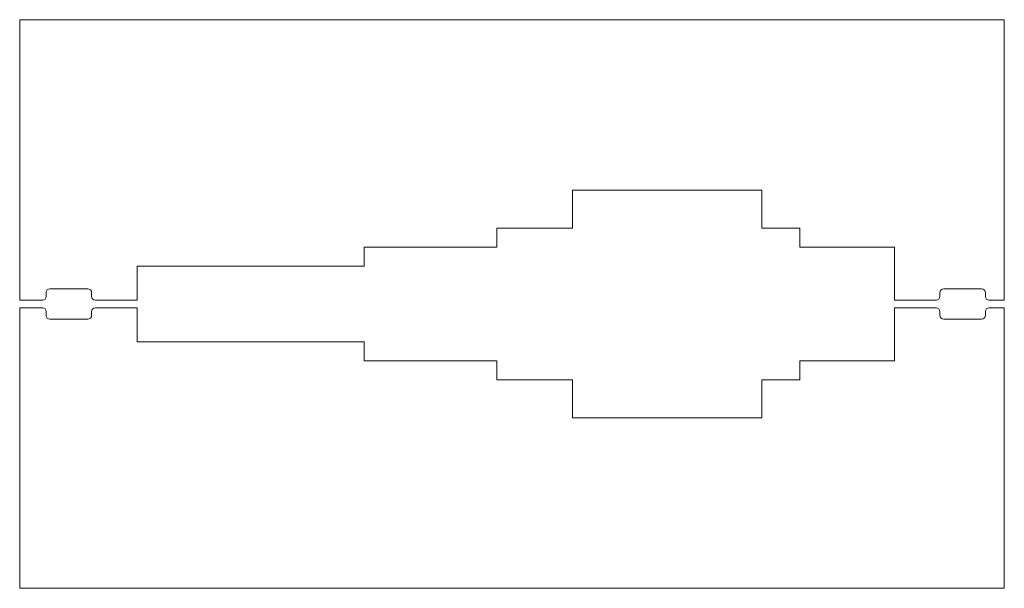
# Model space of a CAD drawing. Units: millimetres. Extents: x 50 to 310, y -64 to 86.
import ezdxf

# ---------------------------------------------------------------- set-up
doc = ezdxf.new("R2010")
doc.units = ezdxf.units.MM
doc.header["$MEASUREMENT"] = 0

msp = doc.modelspace()

# ---------------------------------------------------------------- linework, layer by layer
at = {"lineweight": 18}
for p, q in [((310.5, 85.5), (50.5, 85.5)), ((50.5, 85.5), (50.5, 11.5)), ((310.5, 11.5), (310.5, 85.5)), ((196.5, 40.5), (246.5, 40.5)), ((196.5, 30.5), (196.5, 40.5)), ((246.5, 40.5), (246.5, 30.5)), ((176.5, 25.5), (176.5, 30.5)), ((176.5, 30.5), (196.5, 30.5)), ((246.5, 30.5), (256.5, 30.5)), ((256.5, 30.5), (256.5, 25.5)), ((141.5, 20.5), (141.5, 25.5)), ((141.5, 25.5), (176.5, 25.5)), ((256.5, 25.5), (281.5, 25.5)), ((281.5, 25.5), (281.5, 11.5)), ((81.5, 11.5), (81.5, 20.5)), ((81.5, 20.5), (141.5, 20.5)), ((57.5, 12.5), (57.5, 13.5)), ((58.5, 14.5), (68.5, 14.5)), ((69.5, 13.5), (69.5, 12.5)), ((293.5, 12.5), (293.5, 13.5)), ((294.5, 14.5), (304.5, 14.5)), ((305.5, 13.5), (305.5, 12.5)), ((50.5, 11.5), (56.5, 11.5)), ((70.5, 11.5), (81.5, 11.5)), ((281.5, 11.5), (292.5, 11.5)), ((306.5, 11.5), (310.5, 11.5)), ((50.5, 9.5), (50.5, -64.5)), ((56.5, 9.5), (50.5, 9.5)), ((57.5, 7.5), (57.5, 8.5)), ((69.5, 8.5), (69.5, 7.5)), ((81.5, 9.5), (70.5, 9.5)), ((81.5, 0.5), (81.5, 9.5)), ((292.5, 9.5), (281.5, 9.5)), ((281.5, 9.5), (281.5, -4.5)), ((293.5, 7.5), (293.5, 8.5)), ((305.5, 8.5), (305.5, 7.5)), ((310.5, 9.5), (306.5, 9.5)), ((310.5, -64.5), (310.5, 9.5)), ((68.5, 6.5), (58.5, 6.5)), ((304.5, 6.5), (294.5, 6.5)), ((141.5, 0.5), (81.5, 0.5)), ((141.5, -4.5), (141.5, 0.5)), ((176.5, -4.5), (141.5, -4.5)), ((176.5, -9.5), (176.5, -4.5)), ((281.5, -4.5), (256.5, -4.5)), ((256.5, -4.5), (256.5, -9.5)), ((196.5, -9.5), (176.5, -9.5)), ((196.5, -19.5), (196.5, -9.5)), ((256.5, -9.5), (246.5, -9.5)), ((246.5, -9.5), (246.5, -19.5)), ((246.5, -19.5), (196.5, -19.5)), ((50.5, -64.5), (310.5, -64.5))]:
    msp.add_line(p, q, dxfattribs=at)
for centre, start, end in [((58.5, 13.5), 90, 180), ((68.5, 13.5), 0, 90), ((294.5, 13.5), 90, 180), ((304.5, 13.5), 0, 90), ((56.5, 12.5), 270, 0), ((70.5, 12.5), 180, 270), ((292.5, 12.5), 270, 0), ((306.5, 12.5), 180, 270), ((56.5, 8.5), 0, 90), ((70.5, 8.5), 90, 180), ((292.5, 8.5), 0, 90), ((306.5, 8.5), 90, 180), ((58.5, 7.5), 180, 270), ((68.5, 7.5), 270, 0), ((294.5, 7.5), 180, 270), ((304.5, 7.5), 270, 0)]:
    msp.add_arc(centre, 1, start, end, dxfattribs=at)

doc.saveas('drawing.dxf')
